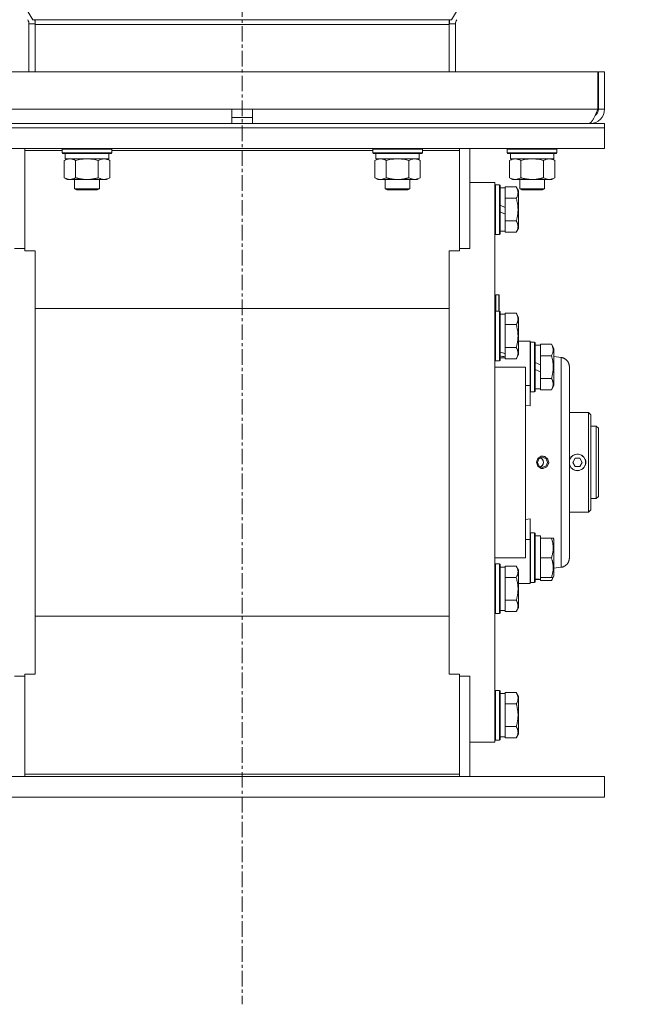
# Model space of a CAD drawing. Units: millimetres. Extents: x 0 to 21937, y -7 to 14850.
# Drawn here: x 4787 to 5083, y 9076 to 9551 of the extents above; entities that cross this region are included whole.
import ezdxf

# ---------------------------------------------------------------- set-up
doc = ezdxf.new("R2010")
doc.units = ezdxf.units.MM
doc.linetypes.add('K5LT_AXLED', pattern=[12, 7.5, -1.5, 1.5, -1.5])
doc.linetypes.add('K5LT_THIN', pattern=[0])
for name, color, linetype, true_color in [('OSI', 2, 'Continuous', 0xffff00), ('R', 1, 'Continuous', 0xff0000), ('WELDING', 7, 'Continuous', 0xffffff)]:
    doc.layers.add(name, color=color, linetype=linetype, true_color=true_color)

msp = doc.modelspace()

# ---------------------------------------------------------------- linework, layer by layer
at = {"layer": 'OSI', "color": 30, "linetype": 'K5LT_AXLED', "lineweight": 18, "true_color": 0xff8000}
msp.add_line((4894.87, 12295.86), (4894.87, 9075.79), dxfattribs=at)
at = {"layer": 'R', "color": 7, "linetype": 'K5LT_THIN', "lineweight": 18}
for p, q in [((4793.8, 9550.88), (4494.16, 10048.51)), ((4995.94, 9550.88), (5295.58, 10048.51)), ((4794.87, 9550.88), (4793.8, 9550.88)), ((4994.87, 9550.88), (4794.87, 9550.88)), ((4794.87, 9550.88), (4794.87, 9548.64)), ((4994.87, 9550.88), (4995.94, 9550.88)), ((4994.87, 9550.88), (4994.87, 9548.64)), ((4791.87, 9548.84), (4794.87, 9548.84)), ((4791.87, 9548.84), (4791.87, 9525.79)), ((4994.87, 9548.64), (4794.87, 9548.64)), ((4794.87, 9525.79), (4794.87, 9548.64)), ((4997.87, 9548.84), (4994.87, 9548.84)), ((4994.87, 9525.79), (4994.87, 9548.64)), ((4997.87, 9548.84), (4997.87, 9525.79)), ((4723.05, 9525.79), (5066.69, 9525.79)), ((5066.69, 9525.79), (5066.69, 9507.79)), ((5066.87, 9507.79), (5066.87, 9525.79)), ((5069.87, 9525.79), (5066.87, 9525.79)), ((5069.87, 9507.79), (5069.87, 9525.79)), ((4723.05, 9507.79), (4889.87, 9507.79)), ((4889.87, 9500.79), (4889.87, 9507.79)), ((4889.87, 9507.79), (4899.87, 9507.79)), ((4899.87, 9500.79), (4899.87, 9507.79)), ((4899.87, 9507.79), (5066.69, 9507.79)), ((5069.87, 9507.79), (5066.87, 9507.79)), ((4889.87, 9503.79), (4899.87, 9503.79)), ((4719.87, 9500.79), (5069.87, 9500.79)), ((4719.87, 9498.79), (5069.87, 9498.79)), ((4719.87, 9498.79), (5069.87, 9498.79)), ((5062.87, 9500.79), (5062.87, 9501.04)), ((5069.87, 9498.79), (5069.87, 9500.79)), ((5069.87, 9488.79), (5069.87, 9498.79)), ((4719.87, 9488.79), (5069.87, 9488.79)), ((4789.87, 9487.75), (4789.87, 9488.79)), ((4807.87, 9488.49), (4808.04, 9488.79)), ((4807.87, 9486.59), (4807.87, 9488.49)), ((4807.87, 9488.49), (4819.87, 9488.49)), ((4819.87, 9488.49), (4831.87, 9488.49)), ((4831.87, 9488.49), (4831.7, 9488.79)), ((4831.87, 9486.59), (4831.87, 9488.49)), ((4957.87, 9488.49), (4958.04, 9488.79)), ((4957.87, 9486.59), (4957.87, 9488.49)), ((4957.87, 9488.49), (4969.87, 9488.49)), ((4969.87, 9488.49), (4981.87, 9488.49)), ((4981.87, 9488.49), (4981.7, 9488.79)), ((4981.87, 9486.59), (4981.87, 9488.49)), ((4999.87, 9487.75), (4999.87, 9488.79)), ((5004.87, 9440.47), (5004.87, 9488.79)), ((5022.87, 9488.49), (5023.04, 9488.79)), ((5022.87, 9486.59), (5022.87, 9488.49)), ((5022.87, 9488.49), (5034.87, 9488.49)), ((5034.87, 9488.49), (5046.87, 9488.49)), ((5046.87, 9488.49), (5046.7, 9488.79)), ((5046.87, 9486.59), (5046.87, 9488.49)), ((4789.87, 9439.44), (4789.87, 9487.75)), ((4789.87, 9487.75), (4807.87, 9487.75)), ((4807.87, 9486.59), (4808.04, 9486.29)), ((4807.87, 9486.59), (4819.87, 9486.59)), ((4808.04, 9486.29), (4819.87, 9486.29)), ((4808.9, 9482.94), (4810.37, 9483.79)), ((4809.37, 9483.79), (4809.37, 9486.29)), ((4809.37, 9483.79), (4830.37, 9483.79)), ((4819.87, 9486.59), (4831.87, 9486.59)), ((4819.87, 9486.29), (4831.7, 9486.29)), ((4830.84, 9482.94), (4829.37, 9483.79)), ((4830.37, 9483.79), (4830.37, 9486.29)), ((4831.87, 9486.59), (4831.7, 9486.29)), ((4831.87, 9487.75), (4957.87, 9487.75)), ((4957.87, 9486.59), (4958.04, 9486.29)), ((4957.87, 9486.59), (4969.87, 9486.59)), ((4958.04, 9486.29), (4969.87, 9486.29)), ((4958.9, 9482.94), (4960.37, 9483.79)), ((4959.37, 9483.79), (4959.37, 9486.29)), ((4959.37, 9483.79), (4980.37, 9483.79)), ((4969.87, 9486.59), (4981.87, 9486.59)), ((4969.87, 9486.29), (4981.7, 9486.29)), ((4980.84, 9482.94), (4979.37, 9483.79)), ((4980.37, 9483.79), (4980.37, 9486.29)), ((4981.87, 9486.59), (4981.7, 9486.29)), ((4981.87, 9487.75), (4999.87, 9487.75)), ((4999.87, 9487.75), (4999.87, 9439.44)), ((5022.87, 9486.59), (5023.04, 9486.29)), ((5022.87, 9486.59), (5034.87, 9486.59)), ((5023.04, 9486.29), (5034.87, 9486.29)), ((5023.9, 9482.94), (5025.37, 9483.79)), ((5024.37, 9483.79), (5024.37, 9486.29)), ((5024.37, 9483.79), (5045.37, 9483.79)), ((5034.87, 9486.59), (5046.87, 9486.59)), ((5034.87, 9486.29), (5046.7, 9486.29)), ((5045.84, 9482.94), (5044.37, 9483.79)), ((5045.37, 9483.79), (5045.37, 9486.29)), ((5046.87, 9486.59), (5046.7, 9486.29)), ((4808.9, 9474.64), (4808.9, 9482.94)), ((4814.39, 9474.64), (4814.39, 9482.94)), ((4825.36, 9474.64), (4825.36, 9482.94)), ((4830.84, 9474.64), (4830.84, 9482.94)), ((4958.9, 9474.64), (4958.9, 9482.94)), ((4964.39, 9474.64), (4964.39, 9482.94)), ((4975.36, 9474.64), (4975.36, 9482.94)), ((4980.84, 9474.64), (4980.84, 9482.94)), ((5023.9, 9474.64), (5023.9, 9482.94)), ((5029.39, 9474.64), (5029.39, 9482.94)), ((5040.36, 9474.64), (5040.36, 9482.94)), ((5045.84, 9474.64), (5045.84, 9482.94)), ((4808.9, 9474.64), (4810.37, 9473.79)), ((4830.84, 9474.64), (4829.37, 9473.79)), ((4958.9, 9474.64), (4960.37, 9473.79)), ((4980.84, 9474.64), (4979.37, 9473.79)), ((5023.9, 9474.64), (5025.37, 9473.79)), ((5045.84, 9474.64), (5044.37, 9473.79)), ((4811.64, 9473.79), (4810.37, 9473.79)), ((4819.87, 9473.79), (4811.64, 9473.79)), ((4813.87, 9473.79), (4813.87, 9469.36)), ((4825.87, 9469.36), (4813.87, 9469.36)), ((4813.87, 9469.36), (4814.87, 9468.79)), ((4828.1, 9473.79), (4819.87, 9473.79)), ((4825.87, 9469.36), (4824.87, 9468.79)), ((4825.87, 9473.79), (4825.87, 9469.36)), ((4829.37, 9473.79), (4828.1, 9473.79)), ((4961.64, 9473.79), (4960.37, 9473.79)), ((4969.87, 9473.79), (4961.64, 9473.79)), ((4963.87, 9473.79), (4963.87, 9469.36)), ((4975.87, 9469.36), (4963.87, 9469.36)), ((4963.87, 9469.36), (4964.87, 9468.79)), ((4978.1, 9473.79), (4969.87, 9473.79)), ((4975.87, 9469.36), (4974.87, 9468.79)), ((4975.87, 9473.79), (4975.87, 9469.36)), ((4979.37, 9473.79), (4978.1, 9473.79)), ((5004.87, 9472.29), (5016.87, 9472.29)), ((5016.87, 9472.29), (5016.87, 9202.29)), ((5017.17, 9471.29), (5016.87, 9471.11)), ((5017.17, 9471.29), (5017.17, 9447.29)), ((5019.07, 9471.29), (5017.17, 9471.29)), ((5019.07, 9471.29), (5019.07, 9447.29)), ((5019.07, 9471.29), (5019.37, 9471.11)), ((5019.37, 9471.11), (5019.37, 9447.46)), ((5019.37, 9469.79), (5021.87, 9469.79)), ((5027.22, 9470.26), (5021.87, 9470.26)), ((5021.87, 9470.26), (5021.87, 9469.75)), ((5021.87, 9465.28), (5021.87, 9469.75)), ((5026.64, 9473.79), (5025.37, 9473.79)), ((5034.87, 9473.79), (5026.64, 9473.79)), ((5027.22, 9470.26), (5028.37, 9468.26)), ((5028.87, 9473.79), (5028.87, 9469.36)), ((5040.87, 9469.36), (5028.87, 9469.36)), ((5028.87, 9469.36), (5029.87, 9468.79)), ((5043.1, 9473.79), (5034.87, 9473.79)), ((5040.87, 9469.36), (5039.87, 9468.79)), ((5040.87, 9473.79), (5040.87, 9469.36)), ((5044.37, 9473.79), (5043.1, 9473.79)), ((4824.87, 9468.79), (4814.87, 9468.79)), ((4974.87, 9468.79), (4964.87, 9468.79)), ((5021.87, 9465.28), (5021.87, 9464.77)), ((5027.22, 9464.77), (5021.87, 9464.77)), ((5021.87, 9464.77), (5021.87, 9463.76)), ((5028.37, 9468.26), (5028.37, 9450.32)), ((5039.87, 9468.79), (5029.87, 9468.79)), ((5021.87, 9460.3), (5019.37, 9461.47)), ((5021.87, 9460.3), (5021.87, 9463.76)), ((5021.87, 9460.3), (5021.87, 9456.99)), ((5021.87, 9456.99), (5019.37, 9458.16)), ((5021.87, 9454.82), (5021.87, 9456.99)), ((5021.87, 9454.82), (5021.87, 9453.8)), ((5021.87, 9453.8), (5021.87, 9453.3)), ((5027.22, 9453.8), (5021.87, 9453.8)), ((5021.87, 9448.82), (5021.87, 9453.3)), ((5027.22, 9448.32), (5028.37, 9450.32)), ((5017.17, 9447.29), (5016.87, 9447.46)), ((5019.07, 9447.29), (5017.17, 9447.29)), ((5019.07, 9447.29), (5019.37, 9447.46)), ((5019.37, 9448.79), (5021.87, 9448.79)), ((5021.87, 9448.82), (5021.87, 9448.32)), ((5027.22, 9448.32), (5021.87, 9448.32)), ((4789.87, 9440.47), (4784.87, 9440.47)), ((4794.87, 9439.44), (4789.87, 9439.44)), ((4794.87, 9437.54), (4794.87, 9439.44)), ((4794.87, 9237.03), (4794.87, 9437.54)), ((4994.87, 9439.44), (4994.87, 9437.54)), ((4999.87, 9439.44), (4994.87, 9439.44)), ((4994.87, 9237.03), (4994.87, 9437.54)), ((5004.87, 9440.47), (4999.87, 9440.47)), ((5018.77, 9418.19), (5017.37, 9418.19)), ((5017.37, 9418.19), (5017.37, 9410.29)), ((5018.97, 9417.99), (5018.77, 9418.19)), ((5018.77, 9418.19), (5018.77, 9410.29)), ((5018.97, 9417.99), (5018.97, 9410.29)), ((4994.87, 9411.48), (4794.87, 9411.48)), ((5017.17, 9410.29), (5016.87, 9410.11)), ((5017.17, 9410.29), (5017.17, 9386.29)), ((5019.07, 9410.29), (5017.17, 9410.29)), ((5019.07, 9410.29), (5019.37, 9410.11)), ((5019.07, 9410.29), (5019.07, 9386.29)), ((5019.37, 9410.11), (5019.37, 9386.46)), ((5019.37, 9408.79), (5021.87, 9408.79)), ((5027.22, 9409.26), (5021.87, 9409.26)), ((5021.87, 9409.26), (5021.87, 9408.75)), ((5021.87, 9404.28), (5021.87, 9408.75)), ((5027.22, 9409.26), (5028.37, 9407.26)), ((5021.87, 9404.28), (5021.87, 9403.77)), ((5021.87, 9403.77), (5021.87, 9402.76)), ((5027.22, 9403.77), (5021.87, 9403.77)), ((5021.87, 9393.82), (5021.87, 9402.76)), ((5028.37, 9407.26), (5028.37, 9389.32)), ((5021.87, 9393.82), (5021.87, 9392.8)), ((5028.37, 9395.79), (5031.62, 9395.79)), ((5031.62, 9395.79), (5033.87, 9395.79)), ((5031.62, 9395.79), (5033.87, 9395.79)), ((5033.87, 9395.79), (5033.87, 9374.45)), ((5034.17, 9395.29), (5033.87, 9395.11)), ((5034.17, 9395.29), (5033.87, 9395.11)), ((5034.17, 9395.29), (5034.17, 9371.29)), ((5036.07, 9395.29), (5034.17, 9395.29)), ((5036.07, 9395.29), (5036.07, 9371.29)), ((5036.07, 9395.29), (5036.37, 9395.11)), ((5036.37, 9395.11), (5036.37, 9371.46)), ((5036.37, 9393.79), (5038.87, 9393.79)), ((5044.22, 9394.26), (5038.87, 9394.26)), ((5038.87, 9394.26), (5038.87, 9393.75)), ((5038.87, 9389.28), (5038.87, 9393.75)), ((5044.22, 9394.26), (5045.37, 9392.26)), ((5027.22, 9392.8), (5021.87, 9392.8)), ((5021.87, 9392.8), (5021.87, 9392.3)), ((5021.87, 9389.74), (5021.87, 9392.3)), ((5021.87, 9389.74), (5021.87, 9388.91)), ((5021.87, 9388.91), (5021.87, 9388.27)), ((5027.22, 9387.32), (5028.37, 9389.32)), ((5038.87, 9389.28), (5038.87, 9388.77)), ((5038.87, 9388.77), (5038.87, 9387.76)), ((5044.22, 9388.77), (5038.87, 9388.77)), ((5045.37, 9392.26), (5045.37, 9374.32)), ((5045.37, 9388.38), (5048.87, 9387.92)), ((5017.17, 9386.29), (5016.87, 9386.46)), ((5019.07, 9386.29), (5017.17, 9386.29)), ((5019.07, 9386.29), (5019.37, 9386.46)), ((5019.37, 9387.79), (5021.87, 9387.79)), ((5021.87, 9387.82), (5021.87, 9388.27)), ((5021.87, 9387.82), (5021.87, 9387.32)), ((5027.22, 9387.32), (5021.87, 9387.32)), ((5038.87, 9384.3), (5036.37, 9385.47)), ((5038.87, 9384.3), (5038.87, 9387.76)), ((5038.87, 9384.3), (5038.87, 9380.99)), ((5031.62, 9383.29), (5016.87, 9383.29)), ((5031.62, 9383.29), (5031.62, 9291.29)), ((5038.87, 9380.99), (5036.37, 9382.16)), ((5038.87, 9378.82), (5038.87, 9380.99)), ((5052.87, 9291.22), (5052.87, 9383.36)), ((5052.87, 9383.36), (5052.87, 9291.22)), ((5033.87, 9374.45), (5031.62, 9374.45)), ((5033.87, 9374.45), (5033.87, 9364.58)), ((5038.87, 9378.82), (5038.87, 9377.8)), ((5044.22, 9377.8), (5038.87, 9377.8)), ((5038.87, 9377.8), (5038.87, 9377.3)), ((5038.87, 9372.82), (5038.87, 9377.3)), ((5044.22, 9372.32), (5045.37, 9374.32)), ((5034.17, 9371.29), (5033.87, 9371.46)), ((5036.07, 9371.29), (5034.17, 9371.29)), ((5036.07, 9371.29), (5036.37, 9371.46)), ((5036.37, 9372.79), (5038.87, 9372.79)), ((5038.87, 9372.82), (5038.87, 9372.32)), ((5044.22, 9372.32), (5038.87, 9372.32)), ((5033.87, 9364.58), (5031.62, 9364.8)), ((5052.87, 9361.29), (5062.17, 9361.29)), ((5062.17, 9361.29), (5062.17, 9313.29)), ((5062.17, 9361.29), (5063.27, 9360.19)), ((5063.27, 9314.39), (5063.27, 9360.19)), ((5065.87, 9354.79), (5063.27, 9354.79)), ((5065.87, 9319.79), (5065.87, 9354.79)), ((5065.87, 9354.79), (5066.87, 9353.79)), ((5066.87, 9320.79), (5066.87, 9353.79)), ((5037.43, 9337.29), (5038.14, 9339.03)), ((5038.14, 9335.55), (5037.43, 9337.29)), ((5038.14, 9339.03), (5039.87, 9339.75)), ((5039.87, 9339.75), (5041.59, 9339.03)), ((5040.26, 9340.27), (5039.94, 9340.29)), ((5042.15, 9339.29), (5040.26, 9340.27)), ((5041.59, 9339.03), (5042.31, 9337.29)), ((5042.31, 9337.29), (5041.59, 9335.55)), ((5042.91, 9337.29), (5042.15, 9339.29)), ((5042.91, 9337.29), (5042.15, 9335.28)), ((5054.46, 9337.29), (5055.62, 9339.29)), ((5055.62, 9335.29), (5054.46, 9337.29)), ((5055.62, 9339.29), (5057.93, 9339.29)), ((5057.93, 9339.29), (5059.08, 9337.29)), ((5059.08, 9337.29), (5057.93, 9335.29)), ((5039.87, 9334.83), (5038.14, 9335.55)), ((5041.59, 9335.55), (5039.87, 9334.83)), ((5040.26, 9334.3), (5039.94, 9334.29)), ((5042.15, 9335.28), (5040.26, 9334.3)), ((5057.93, 9335.29), (5055.62, 9335.29)), ((5065.87, 9319.79), (5063.27, 9319.79)), ((5065.87, 9319.79), (5066.87, 9320.79)), ((5052.87, 9313.29), (5062.17, 9313.29)), ((5062.17, 9313.29), (5063.27, 9314.39)), ((5031.62, 9309.78), (5033.87, 9310)), ((5033.87, 9310), (5033.87, 9300.13)), ((5034.17, 9303.29), (5033.87, 9303.11)), ((5036.07, 9303.29), (5034.17, 9303.29)), ((5034.17, 9303.29), (5034.17, 9279.29)), ((5036.07, 9303.29), (5036.07, 9279.29)), ((5036.07, 9303.29), (5036.37, 9303.11)), ((5036.37, 9303.11), (5036.37, 9279.46)), ((5033.87, 9300.13), (5031.62, 9300.13)), ((5033.87, 9300.13), (5033.87, 9278.79)), ((5036.37, 9301.79), (5038.87, 9301.79)), ((5038.87, 9300.79), (5038.87, 9301.79)), ((5038.87, 9300.79), (5038.87, 9299.91)), ((5044.22, 9300.79), (5038.87, 9300.79)), ((5038.87, 9292.16), (5038.87, 9299.91)), ((5045.07, 9300.79), (5044.22, 9300.79)), ((5045.07, 9300.79), (5045.37, 9300.26)), ((5045.37, 9300.26), (5045.37, 9282.32)), ((5016.87, 9291.29), (5031.62, 9291.29)), ((5038.87, 9292.16), (5038.87, 9291.29)), ((5038.87, 9291.29), (5038.87, 9290.41)), ((5044.22, 9291.29), (5038.87, 9291.29)), ((5038.87, 9282.66), (5038.87, 9290.41)), ((5017.17, 9288.29), (5016.87, 9288.11)), ((5019.07, 9288.29), (5017.17, 9288.29)), ((5017.17, 9288.29), (5017.17, 9286.68)), ((5017.17, 9286.68), (5017.17, 9264.29)), ((5019.07, 9288.29), (5019.37, 9288.11)), ((5019.07, 9288.29), (5019.07, 9286.68)), ((5019.07, 9286.68), (5019.07, 9264.29)), ((5019.37, 9288.11), (5019.37, 9286.53)), ((5019.37, 9286.79), (5021.87, 9286.79)), ((5019.37, 9286.53), (5019.37, 9264.46)), ((5027.22, 9287.26), (5021.87, 9287.26)), ((5021.87, 9287.26), (5021.87, 9286.75)), ((5021.87, 9282.28), (5021.87, 9286.75)), ((5027.22, 9287.26), (5028.37, 9285.26)), ((5028.37, 9285.26), (5028.37, 9284.06)), ((5028.37, 9284.06), (5028.37, 9267.32)), ((5045.37, 9286.2), (5048.87, 9286.66)), ((5021.87, 9282.28), (5021.87, 9281.77)), ((5021.87, 9281.77), (5021.87, 9280.76)), ((5027.22, 9281.77), (5021.87, 9281.77)), ((5021.87, 9271.82), (5021.87, 9280.76)), ((5034.17, 9279.29), (5033.87, 9279.46)), ((5034.17, 9279.29), (5033.87, 9279.46)), ((5036.07, 9279.29), (5034.17, 9279.29)), ((5036.07, 9279.29), (5034.17, 9279.29)), ((5036.07, 9279.29), (5036.37, 9279.46)), ((5036.07, 9279.29), (5036.37, 9279.46)), ((5037.49, 9280.92), (5036.37, 9280.85)), ((5036.37, 9280.79), (5038.87, 9280.79)), ((5038.87, 9282.66), (5038.87, 9281.79)), ((5038.87, 9280.84), (5038.87, 9281.79)), ((5044.22, 9281.79), (5038.87, 9281.79)), ((5038.87, 9280.82), (5038.87, 9280.84)), ((5038.87, 9280.82), (5038.87, 9280.32)), ((5044.22, 9280.32), (5038.87, 9280.32)), ((5044.22, 9280.32), (5045.37, 9282.32)), ((5044.22, 9281.79), (5045.07, 9281.79)), ((5045.07, 9281.79), (5045.37, 9282.32)), ((5031.62, 9278.79), (5028.37, 9278.79)), ((5031.62, 9278.79), (5033.87, 9278.79)), ((5021.87, 9271.82), (5021.87, 9270.8)), ((5027.22, 9270.8), (5021.87, 9270.8)), ((5021.87, 9270.8), (5021.87, 9270.3)), ((5021.87, 9265.82), (5021.87, 9270.3)), ((5019.37, 9265.79), (5021.87, 9265.79)), ((5021.87, 9265.82), (5021.87, 9265.32)), ((5027.22, 9265.32), (5021.87, 9265.32)), ((5027.22, 9265.32), (5028.37, 9267.32)), ((4994.87, 9263.09), (4794.87, 9263.09)), ((5017.17, 9264.29), (5016.87, 9264.46)), ((5019.07, 9264.29), (5017.17, 9264.29)), ((5019.07, 9264.29), (5019.37, 9264.46)), ((4794.87, 9237.03), (4794.87, 9235.14)), ((4994.87, 9235.14), (4994.87, 9237.03)), ((4789.87, 9234.1), (4784.87, 9234.1)), ((4794.87, 9235.14), (4789.87, 9235.14)), ((4789.87, 9235.14), (4789.87, 9186.82)), ((4999.87, 9235.14), (4994.87, 9235.14)), ((4999.87, 9186.82), (4999.87, 9235.14)), ((5004.87, 9234.1), (4999.87, 9234.1)), ((5004.87, 9185.79), (5004.87, 9234.1)), ((5017.17, 9227.29), (5016.87, 9227.11)), ((5019.07, 9227.29), (5017.17, 9227.29)), ((5017.17, 9227.29), (5017.17, 9215.29)), ((5019.07, 9227.29), (5019.37, 9227.11)), ((5019.07, 9227.29), (5019.07, 9215.29)), ((5019.37, 9227.11), (5019.37, 9215.29)), ((5019.37, 9225.79), (5021.87, 9225.79)), ((5027.22, 9226.26), (5021.87, 9226.26)), ((5021.87, 9226.26), (5021.87, 9225.75)), ((5021.87, 9221.28), (5021.87, 9225.75)), ((5027.22, 9226.26), (5028.37, 9224.26)), ((5028.37, 9224.26), (5028.37, 9215.29)), ((5021.87, 9221.28), (5021.87, 9220.77)), ((5021.87, 9220.77), (5021.87, 9219.76)), ((5027.22, 9220.77), (5021.87, 9220.77)), ((5021.87, 9210.82), (5021.87, 9219.76)), ((5017.17, 9215.29), (5017.17, 9203.29)), ((5019.07, 9215.29), (5019.07, 9203.29)), ((5019.37, 9215.29), (5019.37, 9203.46)), ((5028.37, 9215.29), (5028.37, 9206.32)), ((5021.87, 9210.82), (5021.87, 9209.8)), ((5027.22, 9209.8), (5021.87, 9209.8)), ((5021.87, 9209.8), (5021.87, 9209.3)), ((5021.87, 9204.82), (5021.87, 9209.3)), ((5017.17, 9203.29), (5016.87, 9203.46)), ((5019.07, 9203.29), (5017.17, 9203.29)), ((5019.07, 9203.29), (5019.37, 9203.46)), ((5019.37, 9204.79), (5021.87, 9204.79)), ((5021.87, 9204.82), (5021.87, 9204.32)), ((5027.22, 9204.32), (5021.87, 9204.32)), ((5027.22, 9204.32), (5028.37, 9206.32)), ((5004.87, 9202.29), (5016.87, 9202.29)), ((4719.87, 9185.79), (5069.87, 9185.79)), ((4789.87, 9186.82), (4789.87, 9185.79)), ((4789.87, 9186.82), (4999.87, 9186.82)), ((4999.87, 9186.82), (4999.87, 9185.79)), ((5069.87, 9185.79), (5069.87, 9175.79)), ((4719.87, 9175.79), (5069.87, 9175.79))]:
    msp.add_line(p, q, dxfattribs=at)
for centre, radius, start, end in [((4787.87, 9548.84), 4, 0, 31.0537), ((4787.87, 9548.84), 7, 0, 16.9522), ((5001.87, 9548.84), 7, 163.0478, 180), ((5001.87, 9548.84), 4, 148.9463, 180), ((5062.87, 9507.79), 7, 270, 0), ((5062.87, 9507.79), 4, 307.6144, 0), ((5017.37, 9417.69), 0.5, 90, 180), ((5056.77, 9337.29), 3.96, 270, 170.1167), ((5056.77, 9337.29), 4, 20.587, 159.413), ((5056.77, 9337.29), 4, 159.413, 167.1614), ((5056.77, 9337.29), 3.96, 189.8833, 270), ((5056.77, 9337.29), 4, 192.8386, 200.587), ((5056.77, 9337.29), 4, 339.413, 20.587), ((5056.77, 9337.29), 4, 200.587, 270), ((5056.77, 9337.29), 4, 270, 339.413)]:
    msp.add_arc(centre, radius, start, end, dxfattribs=at)
for centre, major_axis, ratio, start_param, end_param in [((5024.04, 9398.29), (22.4, -6.17), 0.379473, 4.607548, 4.71994), ((5016.94, 9398.29), (22.4, -6.17), 0.379473, -1.35866, -1.246058), ((5041.04, 9291.29), (22.52, 0), 0.466308, 4.503438, 4.615831)]:
    msp.add_ellipse(centre, major_axis=major_axis, ratio=ratio, start_param=start_param, end_param=end_param, dxfattribs=at)
at = {"layer": 'WELDING', "color": 7, "linetype": 'K5LT_THIN', "lineweight": 18}
for p, q in [((4816.19, 9483.39), (4814.39, 9482.94)), ((4818.02, 9483.68), (4816.19, 9483.39)), ((4819.87, 9483.79), (4818.02, 9483.68)), ((4821.72, 9483.68), (4819.87, 9483.79)), ((4823.56, 9483.39), (4821.72, 9483.68)), ((4825.36, 9482.94), (4823.56, 9483.39)), ((4966.19, 9483.39), (4964.39, 9482.94)), ((4968.02, 9483.68), (4966.19, 9483.39)), ((4969.87, 9483.79), (4968.02, 9483.68)), ((4971.72, 9483.68), (4969.87, 9483.79)), ((4973.56, 9483.39), (4971.72, 9483.68)), ((4975.36, 9482.94), (4973.56, 9483.39)), ((5031.19, 9483.39), (5029.39, 9482.94)), ((5033.02, 9483.68), (5031.19, 9483.39)), ((5034.87, 9483.79), (5033.02, 9483.68)), ((5036.72, 9483.68), (5034.87, 9483.79)), ((5038.56, 9483.39), (5036.72, 9483.68)), ((5040.36, 9482.94), (5038.56, 9483.39)), ((5036.98, 9337.35), (5037.65, 9339.19)), ((5037.58, 9335.46), (5036.98, 9337.35)), ((5037.65, 9339.19), (5039.3, 9340.22)), ((5038.87, 9339.53), (5039.33, 9339.27)), ((5038.87, 9339.53), (5039.64, 9339)), ((5039.3, 9340.22), (5039.94, 9340.29)), ((5039.33, 9339.27), (5039.72, 9338.91)), ((5039.64, 9339), (5040.16, 9338.21)), ((5040.16, 9336.38), (5039.65, 9335.59)), ((5039.72, 9338.91), (5040.03, 9338.48)), ((5040.34, 9337.17), (5039.91, 9335.9)), ((5039.94, 9340.29), (5040.94, 9340.11)), ((5040.03, 9338.48), (5040.34, 9337.17)), ((5040.16, 9338.21), (5040.34, 9337.29)), ((5040.34, 9337.29), (5040.16, 9336.38)), ((5040.94, 9340.11), (5042.49, 9338.84)), ((5042.9, 9336.93), (5042.05, 9335.16)), ((5042.49, 9338.84), (5042.9, 9336.93)), ((5052.87, 9338.27), (5052.92, 9338.41)), ((5052.92, 9336.16), (5052.87, 9336.31)), ((5052.92, 9338.41), (5052.97, 9338.55)), ((5052.97, 9336.02), (5052.92, 9336.16)), ((5052.97, 9338.55), (5053.03, 9338.69)), ((5039.21, 9334.38), (5037.58, 9335.46)), ((5039.91, 9335.9), (5038.87, 9335.04)), ((5038.89, 9335.05), (5038.87, 9335.04)), ((5039.65, 9335.59), (5038.89, 9335.05)), ((5039.94, 9334.29), (5039.21, 9334.38)), ((5040.16, 9334.3), (5039.94, 9334.29)), ((5042.05, 9335.16), (5040.16, 9334.3)), ((5053.03, 9335.88), (5052.97, 9336.02)), ((5044.48, 9280.8), (5044.22, 9280.32)), ((5044.7, 9281.29), (5044.48, 9280.8)), ((5044.87, 9281.79), (5044.7, 9281.29))]:
    msp.add_line(p, q, dxfattribs=at)
msp.add_open_spline([(5066.69, 9507.79), (5066.58, 9507.53), (5066.36, 9507), (5066.03, 9506.23), (5065.7, 9505.47), (5065.37, 9504.74), (5065.05, 9504.06), (5064.72, 9503.41), (5064.39, 9502.83), (5064.06, 9502.3), (5063.73, 9501.85), (5063.4, 9501.47), (5063.08, 9501.17), (5062.75, 9500.95), (5062.42, 9500.82), (5062.2, 9500.79), (5062.09, 9500.79)], degree=3, dxfattribs=at)
for points, knots in [([(4814.39, 9482.94), (4814.06, 9483.13), (4813.59, 9483.36), (4813.02, 9483.57), (4812.67, 9483.66), (4812.37, 9483.73), (4812.03, 9483.77), (4811.67, 9483.79), (4811.32, 9483.78), (4811.01, 9483.74), (4810.68, 9483.68), (4810.23, 9483.56), (4809.62, 9483.33), (4809.16, 9483.09), (4808.9, 9482.94)], [0, 0, 0, 0, 2.72415, 3.912285, 4.716446, 5.530362, 6.353984, 7.500189, 8.40607, 9.211142, 9.998759, 11.128707, 12.847273, 15, 15, 15, 15]), ([(4830.84, 9482.94), (4830.52, 9483.13), (4830.05, 9483.36), (4829.47, 9483.57), (4829.13, 9483.66), (4828.83, 9483.73), (4828.48, 9483.77), (4828.13, 9483.79), (4827.77, 9483.78), (4827.47, 9483.74), (4827.13, 9483.68), (4826.68, 9483.56), (4826.08, 9483.33), (4825.61, 9483.09), (4825.36, 9482.94)], [0, 0, 0, 0, 2.72415, 3.912285, 4.716446, 5.530362, 6.353984, 7.500189, 8.40607, 9.211142, 9.998759, 11.128707, 12.847273, 15, 15, 15, 15]), ([(4964.39, 9482.94), (4964.06, 9483.13), (4963.59, 9483.36), (4963.02, 9483.57), (4962.67, 9483.66), (4962.37, 9483.73), (4962.03, 9483.77), (4961.67, 9483.79), (4961.32, 9483.78), (4961.01, 9483.74), (4960.68, 9483.68), (4960.23, 9483.56), (4959.62, 9483.33), (4959.16, 9483.09), (4958.9, 9482.94)], [0, 0, 0, 0, 2.72415, 3.912285, 4.716446, 5.530362, 6.353984, 7.500189, 8.40607, 9.211142, 9.998759, 11.128707, 12.847273, 15, 15, 15, 15]), ([(4980.84, 9482.94), (4980.52, 9483.13), (4980.05, 9483.36), (4979.47, 9483.57), (4979.13, 9483.66), (4978.83, 9483.73), (4978.48, 9483.77), (4978.13, 9483.79), (4977.77, 9483.78), (4977.47, 9483.74), (4977.13, 9483.68), (4976.68, 9483.56), (4976.08, 9483.33), (4975.61, 9483.09), (4975.36, 9482.94)], [0, 0, 0, 0, 2.72415, 3.912285, 4.716446, 5.530362, 6.353984, 7.500189, 8.40607, 9.211142, 9.998759, 11.128707, 12.847273, 15, 15, 15, 15]), ([(5029.39, 9482.94), (5029.06, 9483.13), (5028.59, 9483.36), (5028.02, 9483.57), (5027.67, 9483.66), (5027.37, 9483.73), (5027.03, 9483.77), (5026.67, 9483.79), (5026.32, 9483.78), (5026.01, 9483.74), (5025.68, 9483.68), (5025.23, 9483.56), (5024.62, 9483.33), (5024.16, 9483.09), (5023.9, 9482.94)], [0, 0, 0, 0, 2.72415, 3.912285, 4.716446, 5.530362, 6.353984, 7.500189, 8.40607, 9.211142, 9.998759, 11.128707, 12.847273, 15, 15, 15, 15]), ([(5045.84, 9482.94), (5045.52, 9483.13), (5045.05, 9483.36), (5044.47, 9483.57), (5044.13, 9483.66), (5043.83, 9483.73), (5043.48, 9483.77), (5043.13, 9483.79), (5042.77, 9483.78), (5042.47, 9483.74), (5042.13, 9483.68), (5041.68, 9483.56), (5041.08, 9483.33), (5040.61, 9483.09), (5040.36, 9482.94)], [0, 0, 0, 0, 2.72415, 3.912285, 4.716446, 5.530362, 6.353984, 7.500189, 8.40607, 9.211142, 9.998759, 11.128707, 12.847273, 15, 15, 15, 15]), ([(4808.9, 9474.64), (4809.19, 9474.47), (4809.63, 9474.25), (4810.19, 9474.03), (4810.57, 9473.92), (4810.93, 9473.84), (4811.29, 9473.8), (4811.53, 9473.79), (4811.64, 9473.79)], [0, 0, 0, 0, 2.905563, 4.375924, 5.511195, 6.679161, 7.850161, 9, 9, 9, 9]), ([(4811.64, 9473.79), (4811.77, 9473.79), (4812.02, 9473.8), (4812.39, 9473.85), (4812.75, 9473.93), (4813.22, 9474.07), (4813.76, 9474.29), (4814.18, 9474.52), (4814.39, 9474.64)], [0, 0, 0, 0, 1.192024, 2.404251, 3.60809, 4.765234, 6.955738, 9, 9, 9, 9]), ([(4814.39, 9474.64), (4814.45, 9474.62), (4814.57, 9474.58), (4814.75, 9474.53), (4814.94, 9474.48), (4815.18, 9474.42), (4815.49, 9474.34), (4815.83, 9474.26), (4816.14, 9474.19), (4816.42, 9474.14), (4816.65, 9474.09), (4816.83, 9474.06), (4817.04, 9474.02), (4817.33, 9473.98), (4817.69, 9473.93), (4818.06, 9473.89), (4818.54, 9473.84), (4819.03, 9473.81), (4819.51, 9473.79), (4819.75, 9473.79), (4819.87, 9473.79)], [0, 0, 0, 0, 0.14736, 0.294719, 0.442079, 0.589439, 0.884158, 1.178877, 1.396237, 1.613598, 1.830958, 1.939638, 2.048318, 2.328827, 2.609337, 2.889846, 3.170356, 3.731374, 4.011884, 4.292393, 4.292393, 4.292393, 4.292393]), ([(4819.87, 9473.79), (4820.05, 9473.79), (4820.42, 9473.79), (4820.97, 9473.82), (4821.53, 9473.87), (4822.01, 9473.92), (4822.37, 9473.97), (4822.6, 9474.01), (4822.77, 9474.04), (4822.95, 9474.07), (4823.12, 9474.1), (4823.29, 9474.13), (4823.48, 9474.17), (4823.7, 9474.22), (4824.02, 9474.29), (4824.34, 9474.36), (4824.65, 9474.44), (4824.89, 9474.5), (4825.12, 9474.57), (4825.28, 9474.61), (4825.36, 9474.64)], [0, 0, 0, 0, 0.426692, 0.853385, 1.280077, 1.70677, 1.976977, 2.112081, 2.247185, 2.382289, 2.517392, 2.652496, 2.7876, 2.975699, 3.163798, 3.539996, 3.728096, 3.916195, 4.104294, 4.292393, 4.292393, 4.292393, 4.292393]), ([(4825.36, 9474.64), (4825.64, 9474.47), (4826.08, 9474.25), (4826.64, 9474.03), (4827.03, 9473.92), (4827.38, 9473.84), (4827.74, 9473.8), (4827.98, 9473.79), (4828.1, 9473.79)], [0, 0, 0, 0, 2.905563, 4.375924, 5.511195, 6.679161, 7.850161, 9, 9, 9, 9]), ([(4828.1, 9473.79), (4828.22, 9473.79), (4828.47, 9473.8), (4828.84, 9473.85), (4829.21, 9473.93), (4829.67, 9474.07), (4830.21, 9474.29), (4830.64, 9474.52), (4830.84, 9474.64)], [0, 0, 0, 0, 1.192024, 2.404251, 3.60809, 4.765234, 6.955738, 9, 9, 9, 9]), ([(4958.9, 9474.64), (4959.19, 9474.47), (4959.63, 9474.25), (4960.19, 9474.03), (4960.57, 9473.92), (4960.93, 9473.84), (4961.29, 9473.8), (4961.53, 9473.79), (4961.64, 9473.79)], [0, 0, 0, 0, 2.905563, 4.375924, 5.511195, 6.679161, 7.850161, 9, 9, 9, 9]), ([(4961.64, 9473.79), (4961.77, 9473.79), (4962.02, 9473.8), (4962.39, 9473.85), (4962.75, 9473.93), (4963.22, 9474.07), (4963.76, 9474.29), (4964.18, 9474.52), (4964.39, 9474.64)], [0, 0, 0, 0, 1.192024, 2.404251, 3.60809, 4.765234, 6.955738, 9, 9, 9, 9]), ([(4964.39, 9474.64), (4964.45, 9474.62), (4964.57, 9474.58), (4964.75, 9474.53), (4964.94, 9474.48), (4965.18, 9474.42), (4965.49, 9474.34), (4965.83, 9474.26), (4966.14, 9474.19), (4966.42, 9474.14), (4966.65, 9474.09), (4966.83, 9474.06), (4967.04, 9474.02), (4967.33, 9473.98), (4967.69, 9473.93), (4968.06, 9473.89), (4968.54, 9473.84), (4969.03, 9473.81), (4969.51, 9473.79), (4969.75, 9473.79), (4969.87, 9473.79)], [0, 0, 0, 0, 0.14736, 0.294719, 0.442079, 0.589439, 0.884158, 1.178877, 1.396237, 1.613598, 1.830958, 1.939638, 2.048318, 2.328827, 2.609337, 2.889846, 3.170356, 3.731374, 4.011884, 4.292393, 4.292393, 4.292393, 4.292393]), ([(4969.87, 9473.79), (4970.05, 9473.79), (4970.42, 9473.79), (4970.97, 9473.82), (4971.53, 9473.87), (4972.01, 9473.92), (4972.37, 9473.97), (4972.6, 9474.01), (4972.77, 9474.04), (4972.95, 9474.07), (4973.12, 9474.1), (4973.29, 9474.13), (4973.48, 9474.17), (4973.7, 9474.22), (4974.02, 9474.29), (4974.34, 9474.36), (4974.65, 9474.44), (4974.89, 9474.5), (4975.12, 9474.57), (4975.28, 9474.61), (4975.36, 9474.64)], [0, 0, 0, 0, 0.426692, 0.853385, 1.280077, 1.70677, 1.976977, 2.112081, 2.247185, 2.382289, 2.517392, 2.652496, 2.7876, 2.975699, 3.163798, 3.539996, 3.728096, 3.916195, 4.104294, 4.292393, 4.292393, 4.292393, 4.292393]), ([(4975.36, 9474.64), (4975.64, 9474.47), (4976.08, 9474.25), (4976.64, 9474.03), (4977.03, 9473.92), (4977.38, 9473.84), (4977.74, 9473.8), (4977.98, 9473.79), (4978.1, 9473.79)], [0, 0, 0, 0, 2.905563, 4.375924, 5.511195, 6.679161, 7.850161, 9, 9, 9, 9]), ([(4978.1, 9473.79), (4978.22, 9473.79), (4978.47, 9473.8), (4978.84, 9473.85), (4979.21, 9473.93), (4979.67, 9474.07), (4980.21, 9474.29), (4980.64, 9474.52), (4980.84, 9474.64)], [0, 0, 0, 0, 1.192024, 2.404251, 3.60809, 4.765234, 6.955738, 9, 9, 9, 9]), ([(5023.9, 9474.64), (5024.19, 9474.47), (5024.63, 9474.25), (5025.19, 9474.03), (5025.57, 9473.92), (5025.93, 9473.84), (5026.29, 9473.8), (5026.53, 9473.79), (5026.64, 9473.79)], [0, 0, 0, 0, 2.905563, 4.375924, 5.511195, 6.679161, 7.850161, 9, 9, 9, 9]), ([(5026.64, 9473.79), (5026.77, 9473.79), (5027.02, 9473.8), (5027.39, 9473.85), (5027.75, 9473.93), (5028.22, 9474.07), (5028.76, 9474.29), (5029.18, 9474.52), (5029.39, 9474.64)], [0, 0, 0, 0, 1.192024, 2.404251, 3.60809, 4.765234, 6.955738, 9, 9, 9, 9]), ([(5029.39, 9474.64), (5029.45, 9474.62), (5029.57, 9474.58), (5029.75, 9474.53), (5029.94, 9474.48), (5030.18, 9474.42), (5030.49, 9474.34), (5030.83, 9474.26), (5031.14, 9474.19), (5031.42, 9474.14), (5031.65, 9474.09), (5031.83, 9474.06), (5032.04, 9474.02), (5032.33, 9473.98), (5032.69, 9473.93), (5033.06, 9473.89), (5033.54, 9473.84), (5034.03, 9473.81), (5034.51, 9473.79), (5034.75, 9473.79), (5034.87, 9473.79)], [0, 0, 0, 0, 0.14736, 0.294719, 0.442079, 0.589439, 0.884158, 1.178877, 1.396237, 1.613598, 1.830958, 1.939638, 2.048318, 2.328827, 2.609337, 2.889846, 3.170356, 3.731374, 4.011884, 4.292393, 4.292393, 4.292393, 4.292393]), ([(5034.87, 9473.79), (5035.05, 9473.79), (5035.42, 9473.79), (5035.97, 9473.82), (5036.53, 9473.87), (5037.01, 9473.92), (5037.37, 9473.97), (5037.6, 9474.01), (5037.77, 9474.04), (5037.95, 9474.07), (5038.12, 9474.1), (5038.29, 9474.13), (5038.48, 9474.17), (5038.7, 9474.22), (5039.02, 9474.29), (5039.34, 9474.36), (5039.65, 9474.44), (5039.89, 9474.5), (5040.12, 9474.57), (5040.28, 9474.61), (5040.36, 9474.64)], [0, 0, 0, 0, 0.426692, 0.853385, 1.280077, 1.70677, 1.976977, 2.112081, 2.247185, 2.382289, 2.517392, 2.652496, 2.7876, 2.975699, 3.163798, 3.539996, 3.728096, 3.916195, 4.104294, 4.292393, 4.292393, 4.292393, 4.292393]), ([(5040.36, 9474.64), (5040.64, 9474.47), (5041.08, 9474.25), (5041.64, 9474.03), (5042.03, 9473.92), (5042.38, 9473.84), (5042.74, 9473.8), (5042.98, 9473.79), (5043.1, 9473.79)], [0, 0, 0, 0, 2.905563, 4.375924, 5.511195, 6.679161, 7.850161, 9, 9, 9, 9]), ([(5043.1, 9473.79), (5043.22, 9473.79), (5043.47, 9473.8), (5043.84, 9473.85), (5044.21, 9473.93), (5044.67, 9474.07), (5045.21, 9474.29), (5045.64, 9474.52), (5045.84, 9474.64)], [0, 0, 0, 0, 1.192024, 2.404251, 3.60809, 4.765234, 6.955738, 9, 9, 9, 9]), ([(5027.22, 9470.26), (5027.41, 9469.93), (5027.6, 9469.54), (5027.79, 9469.04), (5027.88, 9468.77), (5027.95, 9468.5), (5028.01, 9468.22), (5028.05, 9467.89), (5028.07, 9467.53), (5028.06, 9467.18), (5028.02, 9466.86), (5027.95, 9466.51), (5027.83, 9466.08), (5027.6, 9465.48), (5027.37, 9465.03), (5027.22, 9464.77)], [0, 0, 0, 0, 2.912728, 3.529104, 4.366059, 5.20805, 5.90491, 6.841792, 7.999747, 8.992853, 9.878966, 10.753647, 12.031595, 13.665019, 16, 16, 16, 16]), ([(5027.22, 9464.77), (5027.29, 9464.54), (5027.46, 9463.92), (5027.72, 9462.79), (5027.91, 9461.67), (5028.01, 9460.71), (5028.05, 9460.08), (5028.07, 9459.58), (5028.07, 9459.21), (5028.06, 9458.88), (5028.05, 9458.48), (5028.02, 9458.02), (5027.98, 9457.57), (5027.9, 9456.92), (5027.74, 9455.9), (5027.49, 9454.8), (5027.29, 9454.04), (5027.22, 9453.8)], [0, 0, 0, 0, 2.896048, 7.635036, 13.675312, 16.352744, 19.030177, 21.193346, 22.27493, 23.356515, 25.164905, 26.973294, 28.781684, 30.590074, 34.691771, 40.985529, 43.953237, 43.953237, 43.953237, 43.953237]), ([(5027.22, 9453.8), (5027.41, 9453.48), (5027.6, 9453.08), (5027.79, 9452.58), (5027.88, 9452.32), (5027.95, 9452.05), (5028.01, 9451.76), (5028.05, 9451.44), (5028.07, 9451.08), (5028.06, 9450.73), (5028.02, 9450.41), (5027.95, 9450.06), (5027.83, 9449.62), (5027.6, 9449.02), (5027.37, 9448.58), (5027.22, 9448.32)], [0, 0, 0, 0, 2.912728, 3.529104, 4.366059, 5.20805, 5.90491, 6.841792, 7.999747, 8.992853, 9.878966, 10.753647, 12.031595, 13.665019, 16, 16, 16, 16]), ([(5027.22, 9409.26), (5027.41, 9408.93), (5027.6, 9408.54), (5027.79, 9408.04), (5027.88, 9407.77), (5027.95, 9407.5), (5028.01, 9407.22), (5028.05, 9406.89), (5028.07, 9406.53), (5028.06, 9406.18), (5028.02, 9405.86), (5027.95, 9405.51), (5027.83, 9405.08), (5027.6, 9404.48), (5027.37, 9404.03), (5027.22, 9403.77)], [0, 0, 0, 0, 2.912728, 3.529104, 4.366059, 5.20805, 5.90491, 6.841792, 7.999747, 8.992853, 9.878966, 10.753647, 12.031595, 13.665019, 16, 16, 16, 16]), ([(5027.22, 9403.77), (5027.29, 9403.54), (5027.46, 9402.92), (5027.72, 9401.79), (5027.91, 9400.67), (5028.01, 9399.71), (5028.05, 9399.08), (5028.07, 9398.58), (5028.07, 9398.21), (5028.06, 9397.88), (5028.05, 9397.48), (5028.02, 9397.02), (5027.98, 9396.57), (5027.9, 9395.92), (5027.74, 9394.9), (5027.49, 9393.8), (5027.29, 9393.04), (5027.22, 9392.8)], [0, 0, 0, 0, 2.896048, 7.635036, 13.675312, 16.352744, 19.030177, 21.193346, 22.27493, 23.356515, 25.164905, 26.973294, 28.781684, 30.590074, 34.691771, 40.985529, 43.953237, 43.953237, 43.953237, 43.953237]), ([(5044.22, 9394.26), (5044.41, 9393.93), (5044.6, 9393.54), (5044.79, 9393.04), (5044.88, 9392.77), (5044.95, 9392.5), (5045.01, 9392.22), (5045.05, 9391.89), (5045.07, 9391.53), (5045.06, 9391.18), (5045.02, 9390.86), (5044.95, 9390.51), (5044.83, 9390.08), (5044.6, 9389.48), (5044.37, 9389.03), (5044.22, 9388.77)], [0, 0, 0, 0, 2.912728, 3.529104, 4.366059, 5.20805, 5.90491, 6.841792, 7.999747, 8.992853, 9.878966, 10.753647, 12.031595, 13.665019, 16, 16, 16, 16]), ([(5027.22, 9392.8), (5027.41, 9392.48), (5027.6, 9392.08), (5027.79, 9391.58), (5027.88, 9391.32), (5027.95, 9391.05), (5028.01, 9390.76), (5028.05, 9390.44), (5028.07, 9390.08), (5028.06, 9389.73), (5028.02, 9389.41), (5027.95, 9389.06), (5027.83, 9388.62), (5027.6, 9388.02), (5027.37, 9387.58), (5027.22, 9387.32)], [0, 0, 0, 0, 2.912728, 3.529104, 4.366059, 5.20805, 5.90491, 6.841792, 7.999747, 8.992853, 9.878966, 10.753647, 12.031595, 13.665019, 16, 16, 16, 16]), ([(5044.22, 9388.77), (5044.29, 9388.54), (5044.46, 9387.92), (5044.72, 9386.79), (5044.91, 9385.67), (5045.01, 9384.71), (5045.05, 9384.08), (5045.07, 9383.58), (5045.07, 9383.21), (5045.06, 9382.88), (5045.05, 9382.48), (5045.02, 9382.02), (5044.98, 9381.57), (5044.9, 9380.92), (5044.74, 9379.9), (5044.49, 9378.8), (5044.29, 9378.04), (5044.22, 9377.8)], [0, 0, 0, 0, 2.896048, 7.635036, 13.675312, 16.352744, 19.030177, 21.193346, 22.27493, 23.356515, 25.164905, 26.973294, 28.781684, 30.590074, 34.691771, 40.985529, 43.953237, 43.953237, 43.953237, 43.953237]), ([(5048.87, 9387.92), (5048.87, 9387.92), (5048.87, 9387.56), (5048.88, 9386.11), (5048.88, 9384.03), (5048.89, 9381.35), (5048.89, 9377.97), (5048.89, 9373.94), (5048.89, 9369.36), (5048.88, 9364.29), (5048.88, 9358.81), (5048.88, 9353.01), (5048.87, 9346.98), (5048.87, 9340.83), (5048.87, 9334.62), (5048.87, 9328.46), (5048.87, 9322.42), (5048.88, 9316.6), (5048.88, 9311.09), (5048.89, 9305.97), (5048.89, 9301.31), (5048.89, 9297.22), (5048.89, 9293.81), (5048.88, 9291.18), (5048.88, 9289.33), (5048.88, 9288.15), (5048.87, 9287.4), (5048.87, 9286.95), (5048.87, 9286.71), (5048.87, 9286.66), (5048.87, 9286.66)], [0, 0, 0, 0, 1.488477, 2.786055, 3.93135, 5.111227, 6.327516, 7.538299, 8.750044, 9.965042, 11.180638, 12.394914, 13.602977, 14.81119, 16.017037, 17.225375, 18.434121, 19.642706, 20.850433, 22.059638, 23.271806, 24.488211, 25.671861, 26.797957, 27.795787, 28.619748, 29.28029, 29.893046, 30.461139, 31, 31, 31, 31]), ([(5044.22, 9377.8), (5044.41, 9377.48), (5044.6, 9377.08), (5044.79, 9376.58), (5044.88, 9376.32), (5044.95, 9376.05), (5045.01, 9375.76), (5045.05, 9375.44), (5045.07, 9375.08), (5045.06, 9374.73), (5045.02, 9374.41), (5044.95, 9374.06), (5044.83, 9373.62), (5044.6, 9373.02), (5044.37, 9372.58), (5044.22, 9372.32)], [0, 0, 0, 0, 2.912728, 3.529104, 4.366059, 5.20805, 5.90491, 6.841792, 7.999747, 8.992853, 9.878966, 10.753647, 12.031595, 13.665019, 16, 16, 16, 16]), ([(5060.52, 9338.69), (5060.58, 9338.54), (5060.7, 9338.22), (5060.79, 9337.74), (5060.82, 9337.27), (5060.79, 9336.79), (5060.69, 9336.32), (5060.57, 9336.02), (5060.52, 9335.88)], [0, 0, 0, 0, 1.589467, 3.12289, 4.57863, 5.938974, 7.622903, 9, 9, 9, 9]), ([(5044.22, 9300.79), (5044.36, 9300.35), (5044.53, 9299.79), (5044.7, 9299.09), (5044.79, 9298.67), (5044.88, 9298.22), (5044.95, 9297.75), (5045.01, 9297.25), (5045.05, 9296.69), (5045.07, 9296.07), (5045.06, 9295.55), (5045.03, 9295.08), (5044.98, 9294.56), (5044.88, 9293.8), (5044.64, 9292.67), (5044.39, 9291.81), (5044.22, 9291.29)], [0, 0, 0, 0, 2.392038, 3.094773, 3.749673, 4.638938, 5.533553, 6.273967, 7.269403, 8.499731, 9.554906, 10.026159, 10.962726, 12.336972, 14.092661, 17, 17, 17, 17]), ([(5044.22, 9291.29), (5044.36, 9290.85), (5044.53, 9290.29), (5044.7, 9289.59), (5044.79, 9289.17), (5044.88, 9288.72), (5044.95, 9288.25), (5045.01, 9287.75), (5045.05, 9287.19), (5045.07, 9286.57), (5045.06, 9286.05), (5045.03, 9285.58), (5044.98, 9285.06), (5044.88, 9284.3), (5044.64, 9283.17), (5044.39, 9282.31), (5044.22, 9281.79)], [0, 0, 0, 0, 2.392038, 3.094773, 3.749673, 4.638938, 5.533553, 6.273967, 7.269403, 8.499731, 9.554906, 10.026159, 10.962726, 12.336972, 14.092661, 17, 17, 17, 17]), ([(5027.22, 9287.26), (5027.31, 9287.1), (5027.44, 9286.85), (5027.65, 9286.42), (5027.82, 9285.99), (5027.95, 9285.52), (5028.03, 9285.09), (5028.06, 9284.76), (5028.07, 9284.58), (5028.07, 9284.51)], [0, 0, 0, 0, 1.771842, 2.803781, 4.748491, 6.434444, 8.016551, 9.332655, 10, 10, 10, 10]), ([(5028.07, 9284.51), (5028.07, 9284.37), (5028.05, 9284.09), (5027.98, 9283.65), (5027.88, 9283.24), (5027.66, 9282.6), (5027.43, 9282.13), (5027.22, 9281.77)], [0, 0, 0, 0, 1.218955, 2.409535, 3.824463, 4.76519, 8, 8, 8, 8]), ([(5027.22, 9281.77), (5027.29, 9281.54), (5027.46, 9280.92), (5027.72, 9279.79), (5027.91, 9278.67), (5028.01, 9277.71), (5028.05, 9277.08), (5028.07, 9276.58), (5028.07, 9276.21), (5028.06, 9275.88), (5028.05, 9275.48), (5028.02, 9275.02), (5027.98, 9274.57), (5027.9, 9273.92), (5027.74, 9272.9), (5027.49, 9271.8), (5027.29, 9271.04), (5027.22, 9270.8)], [0, 0, 0, 0, 2.896048, 7.635036, 13.675312, 16.352744, 19.030177, 21.193346, 22.27493, 23.356515, 25.164905, 26.973294, 28.781684, 30.590074, 34.691771, 40.985529, 43.953237, 43.953237, 43.953237, 43.953237]), ([(5027.22, 9270.8), (5027.41, 9270.48), (5027.6, 9270.08), (5027.79, 9269.58), (5027.88, 9269.32), (5027.95, 9269.05), (5028.01, 9268.76), (5028.05, 9268.44), (5028.07, 9268.08), (5028.06, 9267.73), (5028.02, 9267.41), (5027.95, 9267.06), (5027.83, 9266.62), (5027.6, 9266.02), (5027.37, 9265.58), (5027.22, 9265.32)], [0, 0, 0, 0, 2.912728, 3.529104, 4.366059, 5.20805, 5.90491, 6.841792, 7.999747, 8.992853, 9.878966, 10.753647, 12.031595, 13.665019, 16, 16, 16, 16]), ([(5027.22, 9226.26), (5027.41, 9225.93), (5027.6, 9225.54), (5027.79, 9225.04), (5027.88, 9224.77), (5027.95, 9224.5), (5028.01, 9224.22), (5028.05, 9223.89), (5028.07, 9223.53), (5028.06, 9223.18), (5028.02, 9222.86), (5027.95, 9222.51), (5027.83, 9222.08), (5027.6, 9221.48), (5027.37, 9221.03), (5027.22, 9220.77)], [0, 0, 0, 0, 2.912728, 3.529104, 4.366059, 5.20805, 5.90491, 6.841792, 7.999747, 8.992853, 9.878966, 10.753647, 12.031595, 13.665019, 16, 16, 16, 16]), ([(5027.22, 9220.77), (5027.24, 9220.68), (5027.31, 9220.45), (5027.44, 9219.96), (5027.63, 9219.19), (5027.8, 9218.33), (5027.93, 9217.47), (5028.01, 9216.75), (5028.06, 9216.02), (5028.07, 9215.53), (5028.07, 9215.29)], [0, 0, 0, 0, 1.235584, 3.294892, 6.795714, 11.875088, 15.149676, 18.424263, 21.698851, 24.973438, 24.973438, 24.973438, 24.973438]), ([(5028.07, 9215.29), (5028.07, 9215), (5028.05, 9214.43), (5027.99, 9213.58), (5027.88, 9212.73), (5027.71, 9211.76), (5027.49, 9210.79), (5027.3, 9210.09), (5027.22, 9209.8)], [0, 0, 0, 0, 3.829997, 7.659995, 11.489992, 15.319989, 20.90052, 24.973438, 24.973438, 24.973438, 24.973438]), ([(5027.22, 9209.8), (5027.41, 9209.48), (5027.6, 9209.08), (5027.79, 9208.58), (5027.88, 9208.32), (5027.95, 9208.05), (5028.01, 9207.76), (5028.05, 9207.44), (5028.07, 9207.08), (5028.06, 9206.73), (5028.02, 9206.41), (5027.95, 9206.06), (5027.83, 9205.62), (5027.6, 9205.02), (5027.37, 9204.58), (5027.22, 9204.32)], [0, 0, 0, 0, 2.912728, 3.529104, 4.366059, 5.20805, 5.90491, 6.841792, 7.999747, 8.992853, 9.878966, 10.753647, 12.031595, 13.665019, 16, 16, 16, 16])]:
    msp.add_open_spline(points, degree=3, knots=knots, dxfattribs=at)
for points in [[(5052.87, 9383.36), (5052.87, 9385.78), (5051.27, 9387.6), (5048.87, 9387.92)], [(5048.87, 9286.66), (5051.27, 9286.97), (5052.87, 9288.8), (5052.87, 9291.22)]]:
    msp.add_rational_spline(points, [0.96028129241, 0.801412232257, 0.801412232257, 0.96028129241], degree=3, dxfattribs=at)

doc.saveas('drawing.dxf')
